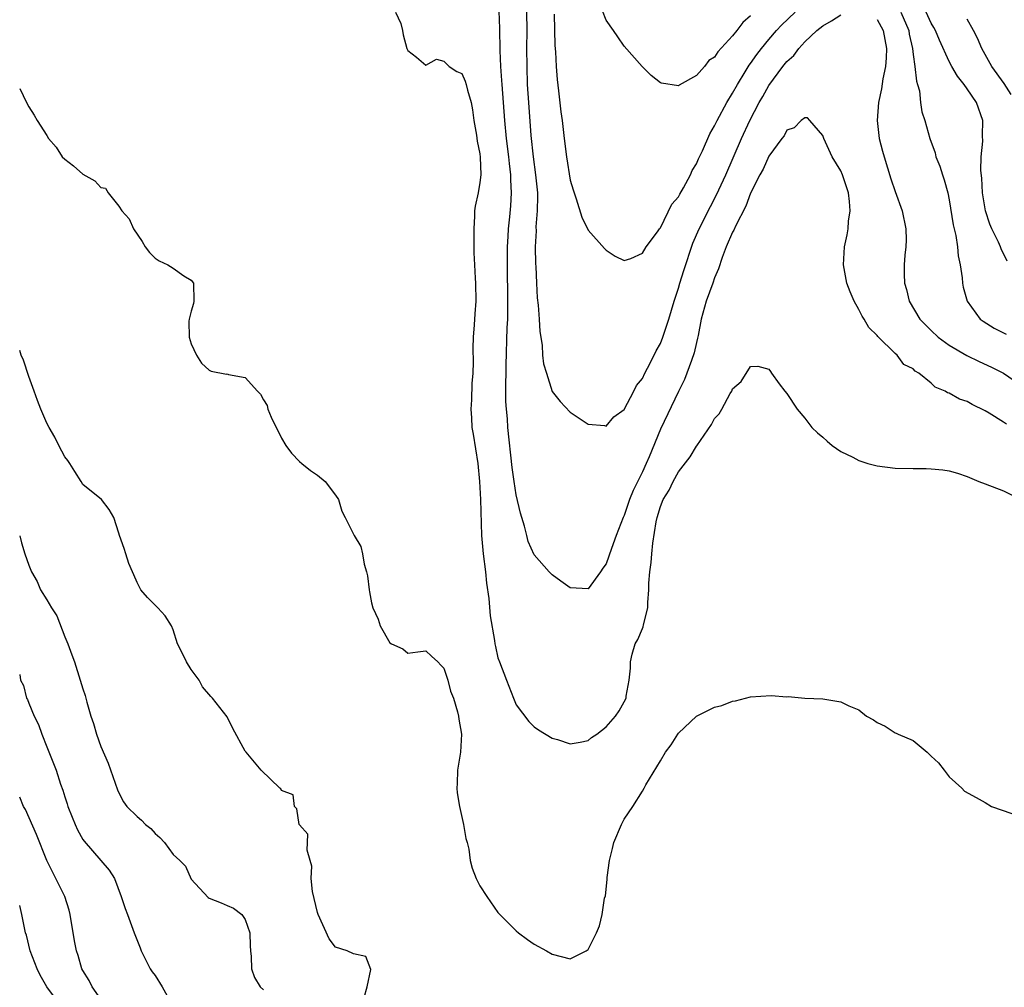
# Model space of a CAD drawing. Units: inches. Extents: x 2607000 to 2610000, y 1524000 to 1527000.
# Drawn here: x 2607000 to 2607109, y 1525467 to 1525574 of the extents above; entities that cross this region are included whole.
import ezdxf

# ---------------------------------------------------------------- set-up
doc = ezdxf.new("R2010")
doc.units = ezdxf.units.IN
doc.header["$MEASUREMENT"] = 0
doc.layers.add('LD26071524_2ft', color=63, linetype='Continuous')

msp = doc.modelspace()

# ---------------------------------------------------------------- linework, layer by layer
at = {"layer": 'LD26071524_2ft'}
for points, elevation in [([(2607081, 1525574.59), (2607080.12, 1525573.88), (2607079.48, 1525573), (2607079, 1525572.38), (2607077.37, 1525570.63), (2607077, 1525570.02), (2607076.36, 1525569.64), (2607075.87, 1525569), (2607075, 1525568.01), (2607073.06, 1525566.94), (2607073, 1525566.86), (2607071.13, 1525567.13), (2607071, 1525567.2), (2607069.99, 1525567.99), (2607068.98, 1525568.98), (2607067, 1525571.25), (2607066.28, 1525572.28), (2607065.8, 1525573), (2607065, 1525574.13), (2607064.18, 1525576.18)], 7346), ([(2607041.63, 1525575), (2607042.23, 1525573.77), (2607042.43, 1525573), (2607042.51, 1525572.51), (2607042.91, 1525571), (2607043, 1525570.76), (2607043.97, 1525570.03), (2607045, 1525569.13), (2607046.2, 1525569.8), (2607047, 1525569.58), (2607047.58, 1525569), (2607048.43, 1525568.43), (2607049, 1525568.22), (2607049.36, 1525567.36), (2607049.47, 1525567), (2607049.63, 1525566.37), (2607050.03, 1525565), (2607050.18, 1525564.18), (2607050.34, 1525563), (2607050.62, 1525561.38), (2607050.71, 1525560.71), (2607051, 1525559.33), (2607051.04, 1525558.96), (2607051.09, 1525557), (2607051, 1525556.13), (2607050.79, 1525555), (2607050.49, 1525553.51), (2607050.4, 1525553), (2607050.39, 1525552.39), (2607050.31, 1525551), (2607050.33, 1525548.33), (2607050.38, 1525547), (2607050.48, 1525545.52), (2607050.5, 1525545), (2607050.53, 1525543), (2607050.43, 1525541.57), (2607050.37, 1525540.37), (2607050.25, 1525539), (2607050.21, 1525537.79), (2607050.24, 1525536.24), (2607050.21, 1525535), (2607050.12, 1525533.88), (2607050.06, 1525532.06), (2607049.99, 1525531), (2607050.06, 1525530.06), (2607050.12, 1525529), (2607050.26, 1525528.26), (2607050.77, 1525525), (2607050.97, 1525523), (2607051.07, 1525521), (2607051.18, 1525517), (2607051.36, 1525515), (2607051.61, 1525513), (2607051.72, 1525511.72), (2607051.98, 1525510.02), (2607052.12, 1525508.12), (2607052.62, 1525505.38), (2607052.66, 1525505), (2607052.72, 1525504.72), (2607053, 1525503.46), (2607053.15, 1525503), (2607053.95, 1525501), (2607054.73, 1525499), (2607055, 1525498.26), (2607056.41, 1525496.41), (2607057, 1525495.82), (2607057.48, 1525495.48), (2607059, 1525494.57), (2607059.6, 1525494.4), (2607061, 1525493.92), (2607062.1, 1525494.1), (2607063, 1525494.3), (2607063.38, 1525494.62), (2607063.95, 1525495), (2607065, 1525495.8), (2607066.02, 1525497), (2607066.43, 1525497.57), (2607067, 1525498.59), (2607067.19, 1525499), (2607067.2, 1525499.2), (2607067.54, 1525501), (2607067.69, 1525502.31), (2607067.67, 1525503), (2607067.87, 1525503.87), (2607068.22, 1525505), (2607068.51, 1525505.49), (2607069, 1525506.71), (2607069.1, 1525506.9), (2607069.13, 1525507.13), (2607069.61, 1525509), (2607069.6, 1525509.6), (2607069.72, 1525511), (2607069.72, 1525511.72), (2607069.81, 1525513), (2607069.97, 1525514.03), (2607070.04, 1525515), (2607070.16, 1525516.16), (2607070.54, 1525518.54), (2607070.63, 1525519), (2607071, 1525520.22), (2607071.32, 1525521), (2607071.96, 1525522.04), (2607072.4, 1525523), (2607073, 1525524.06), (2607074.28, 1525525.72), (2607075, 1525526.92), (2607075.04, 1525526.96), (2607076.67, 1525529.33), (2607077, 1525529.99), (2607077.5, 1525530.5), (2607077.8, 1525531), (2607078.74, 1525532.74), (2607078.9, 1525533), (2607079, 1525533.26), (2607079.93, 1525534.07), (2607081, 1525535.76), (2607081.79, 1525535.79), (2607083, 1525535.44), (2607083.19, 1525535.19), (2607083.3, 1525535), (2607084.16, 1525533.84), (2607084.79, 1525533), (2607085, 1525532.74), (2607086.14, 1525531), (2607087, 1525530.02), (2607087.77, 1525529), (2607088.39, 1525528.39), (2607089, 1525527.93), (2607089.47, 1525527.47), (2607090.02, 1525527), (2607091, 1525526.34), (2607092.31, 1525525.69), (2607093, 1525525.32), (2607093.99, 1525525), (2607095, 1525524.74), (2607097, 1525524.48), (2607099, 1525524.43), (2607100.44, 1525524.44), (2607101, 1525524.42), (2607102.29, 1525524.29), (2607103, 1525524.18), (2607103.92, 1525523.92), (2607105, 1525523.56), (2607106.27, 1525523), (2607107, 1525522.74), (2607109, 1525521.95), (2607110.98, 1525521)], 7354), ([(2607109.35, 1525529.35), (2607109, 1525529.59), (2607107.44, 1525530.56), (2607107, 1525530.82), (2607105.53, 1525531.53), (2607105, 1525531.85), (2607104.13, 1525532.13), (2607103, 1525532.79), (2607102.83, 1525532.83), (2607102.57, 1525533), (2607101.46, 1525533.46), (2607101, 1525533.91), (2607099.62, 1525535), (2607099.22, 1525535.22), (2607099, 1525535.47), (2607097.98, 1525535.98), (2607097.24, 1525537), (2607097, 1525537.2), (2607095.08, 1525539.08), (2607095, 1525539.19), (2607094.08, 1525540.08), (2607093.59, 1525541), (2607093.34, 1525541.34), (2607093, 1525542.06), (2607092.47, 1525543), (2607092.02, 1525544.02), (2607091.67, 1525545), (2607091.28, 1525547), (2607091.38, 1525549), (2607091.68, 1525550.32), (2607091.79, 1525551), (2607091.84, 1525551.84), (2607092.04, 1525553), (2607091.97, 1525554.03), (2607091.84, 1525555), (2607091.19, 1525557), (2607091, 1525557.43), (2607090.04, 1525559), (2607089.11, 1525561), (2607089, 1525561.35), (2607087.57, 1525563), (2607087.3, 1525563.3), (2607087, 1525563.32), (2607086.59, 1525563), (2607085.81, 1525562.19), (2607085, 1525561.92), (2607084.7, 1525561.3), (2607084.45, 1525561), (2607083, 1525559.05), (2607082.38, 1525557.62), (2607082.03, 1525557), (2607081, 1525554.96), (2607080.48, 1525553.52), (2607079.31, 1525551.31), (2607079.14, 1525550.86), (2607079, 1525550.65), (2607078.28, 1525549), (2607077.84, 1525547.84), (2607077.43, 1525546.57), (2607077, 1525545.59), (2607076.81, 1525545), (2607076.08, 1525543), (2607075.53, 1525541), (2607075.17, 1525539.17), (2607075.12, 1525538.88), (2607075, 1525538.42), (2607074.75, 1525537.25), (2607074.43, 1525536.43), (2607073.93, 1525535), (2607073.68, 1525534.32), (2607073, 1525532.98), (2607071, 1525528.8), (2607069.75, 1525525.75), (2607069.42, 1525525), (2607069, 1525524.07), (2607067.98, 1525522.02), (2607067.59, 1525521), (2607067, 1525519.23), (2607066.88, 1525519), (2607066.09, 1525517), (2607065.57, 1525515.57), (2607065, 1525513.86), (2607064.62, 1525513.38), (2607064.35, 1525513), (2607063, 1525511.09), (2607061, 1525511.21), (2607059.97, 1525511.97), (2607059, 1525512.65), (2607058.68, 1525513), (2607057, 1525514.88), (2607056.36, 1525516.36), (2607056.18, 1525517), (2607055.93, 1525518.07), (2607055.48, 1525519.48), (2607055, 1525521.51), (2607054.78, 1525523), (2607054.57, 1525524.57), (2607054.11, 1525529), (2607054.05, 1525529.95), (2607053.94, 1525531), (2607053.88, 1525531.88), (2607053.88, 1525533), (2607053.86, 1525533.86), (2607053.89, 1525535), (2607053.89, 1525535.89), (2607054.03, 1525540.03), (2607054.08, 1525541), (2607054.08, 1525542.08), (2607054.11, 1525543), (2607054.04, 1525547), (2607054.06, 1525548.06), (2607054.06, 1525549), (2607054.14, 1525550.14), (2607054.17, 1525551), (2607054.32, 1525552.32), (2607054.43, 1525553.57), (2607054.51, 1525555), (2607054.42, 1525556.42), (2607054.43, 1525557), (2607054.26, 1525558.26), (2607054.2, 1525559), (2607053.95, 1525561), (2607053.75, 1525563), (2607053.45, 1525567), (2607053.44, 1525567.44), (2607053.31, 1525569), (2607053.24, 1525570.76), (2607053.22, 1525573.22), (2607053.12, 1525575.12)], 7352), ([(2607056.16, 1525575), (2607056.18, 1525573), (2607056.17, 1525571), (2607056.18, 1525569), (2607056.25, 1525567), (2607056.38, 1525565), (2607056.64, 1525561.36), (2607056.89, 1525559), (2607057.17, 1525557), (2607057.37, 1525555), (2607057.38, 1525554.62), (2607057.36, 1525553), (2607057.21, 1525551.21), (2607057.23, 1525550.77), (2607057.13, 1525549), (2607057.14, 1525547.14), (2607057.18, 1525546.82), (2607057.25, 1525545), (2607057.35, 1525543.35), (2607057.46, 1525542.54), (2607057.56, 1525541), (2607057.62, 1525539.62), (2607057.88, 1525538.12), (2607057.95, 1525537), (2607058.06, 1525536.06), (2607058.37, 1525535), (2607059, 1525532.96), (2607059.88, 1525531.88), (2607061, 1525530.67), (2607063, 1525529.36), (2607064.81, 1525529.2), (2607065, 1525529.15), (2607065.84, 1525530.16), (2607067, 1525530.99), (2607068.05, 1525533), (2607068.36, 1525533.64), (2607069, 1525534.43), (2607069.27, 1525535), (2607069.58, 1525535.58), (2607070.29, 1525537), (2607070.52, 1525537.48), (2607071, 1525538.31), (2607071.28, 1525539), (2607071.94, 1525541), (2607072.53, 1525543), (2607073, 1525544.44), (2607073.16, 1525545), (2607073.6, 1525546.4), (2607074.6, 1525549.4), (2607075.29, 1525551), (2607076.54, 1525553.46), (2607077.23, 1525554.77), (2607078.24, 1525557), (2607079.98, 1525561), (2607080.91, 1525563), (2607081.96, 1525565), (2607082.34, 1525565.66), (2607083, 1525566.87), (2607084.58, 1525569), (2607085, 1525569.53), (2607085.78, 1525570.22), (2607086.33, 1525571), (2607087, 1525571.71), (2607088.35, 1525573), (2607089, 1525573.5), (2607089.96, 1525574.04), (2607091, 1525574.71)], 7350), ([(2607059.21, 1525574.79), (2607059.31, 1525571.31), (2607059.37, 1525570.63), (2607059.44, 1525569), (2607059.56, 1525567.56), (2607059.72, 1525566.28), (2607059.98, 1525563.98), (2607060.11, 1525563), (2607060.34, 1525561), (2607060.61, 1525559), (2607061, 1525556.41), (2607061.32, 1525555.32), (2607061.67, 1525554.33), (2607062.29, 1525552.29), (2607063, 1525550.86), (2607064.82, 1525548.82), (2607065, 1525548.65), (2607065.98, 1525547.98), (2607067, 1525547.5), (2607067.72, 1525547.72), (2607069, 1525548.3), (2607069.43, 1525549), (2607070.68, 1525550.68), (2607070.9, 1525551), (2607071, 1525551.11), (2607072.26, 1525553.74), (2607073, 1525554.56), (2607073.14, 1525554.86), (2607073.55, 1525555.55), (2607074.32, 1525557), (2607074.53, 1525557.47), (2607075, 1525558.21), (2607075.23, 1525558.77), (2607075.65, 1525559.65), (2607076.47, 1525561.53), (2607077, 1525562.42), (2607077.27, 1525563), (2607078.37, 1525565), (2607079, 1525566.02), (2607079.53, 1525567), (2607080.4, 1525568.4), (2607080.85, 1525569.15), (2607081, 1525569.34), (2607081.67, 1525570.33), (2607082.19, 1525571), (2607083, 1525571.99), (2607083.88, 1525573), (2607084.41, 1525573.59), (2607085.95, 1525575)], 7348), ([(2607095, 1525574.2), (2607095.7, 1525573), (2607096.05, 1525571), (2607096.03, 1525569.97), (2607095.94, 1525569), (2607095.63, 1525567.63), (2607095.49, 1525566.51), (2607095.15, 1525565), (2607095.01, 1525563), (2607095.25, 1525561), (2607095.61, 1525559.61), (2607095.78, 1525559), (2607096.53, 1525556.53), (2607097, 1525555.13), (2607097.78, 1525553), (2607098.19, 1525551), (2607098.23, 1525549.77), (2607098.2, 1525549), (2607098.08, 1525548.08), (2607098.01, 1525547), (2607098.02, 1525545.98), (2607098.04, 1525545), (2607098.28, 1525544.28), (2607098.57, 1525543), (2607099.76, 1525541), (2607100.36, 1525540.36), (2607101, 1525539.72), (2607101.78, 1525539), (2607103, 1525538.12), (2607104.97, 1525536.97), (2607106.31, 1525536.31), (2607107.68, 1525535.68), (2607109, 1525534.99), (2607110.2, 1525534.2)], 7350), ([(2607097.65, 1525575), (2607098.51, 1525573), (2607098.57, 1525572.57), (2607098.92, 1525571), (2607099, 1525570.33), (2607099.21, 1525569), (2607099.36, 1525567.36), (2607099.5, 1525567), (2607099.71, 1525566.29), (2607099.83, 1525565), (2607099.98, 1525563.98), (2607100.29, 1525563), (2607100.85, 1525561), (2607101.43, 1525559.43), (2607101.52, 1525559), (2607101.96, 1525557.96), (2607102.25, 1525557), (2607102.45, 1525556.45), (2607102.84, 1525555), (2607103, 1525554.23), (2607103.44, 1525551.44), (2607103.74, 1525550.26), (2607103.93, 1525549), (2607104.01, 1525548.01), (2607104.22, 1525547), (2607104.43, 1525545.57), (2607104.47, 1525545), (2607104.55, 1525544.55), (2607105, 1525543), (2607106.45, 1525541), (2607106.76, 1525540.76), (2607107.99, 1525539.99), (2607109.33, 1525539.33)], 7348), ([(2607109.43, 1525547.43), (2607108.77, 1525548.77), (2607108.7, 1525549), (2607108.48, 1525549.52), (2607107.74, 1525551), (2607107.51, 1525551.51), (2607107.04, 1525553), (2607107, 1525553.21), (2607106.7, 1525555), (2607106.61, 1525556.61), (2607106.52, 1525557.48), (2607106.55, 1525559), (2607106.71, 1525560.71), (2607106.68, 1525561.32), (2607106.72, 1525563), (2607106.03, 1525565), (2607105, 1525566.53), (2607104.66, 1525567), (2607103.92, 1525567.92), (2607103.29, 1525569), (2607103, 1525569.54), (2607101.91, 1525571.91), (2607101.47, 1525573), (2607101.31, 1525573.31), (2607101, 1525573.8), (2607100.44, 1525575)], 7346), ([(2607109.88, 1525565.88), (2607109.1, 1525567.1), (2607107.74, 1525569), (2607106.62, 1525571), (2607106.13, 1525572.13), (2607105.71, 1525573), (2607105, 1525574.25)], 7344), ([(2607000, 1525566.55), (2607000.75, 1525565), (2607001, 1525564.52), (2607001.6, 1525563.6), (2607001.93, 1525563), (2607003, 1525561.34), (2607003.19, 1525561), (2607004.06, 1525560.06), (2607004.7, 1525559), (2607005, 1525558.72), (2607005.97, 1525557.97), (2607007, 1525557.05), (2607008.33, 1525556.33), (2607009, 1525555.6), (2607009.52, 1525555.52), (2607009.8, 1525555), (2607011, 1525553.53), (2607011.32, 1525553), (2607012.12, 1525552.12), (2607012.6, 1525551), (2607013.59, 1525549.59), (2607013.9, 1525549), (2607014.39, 1525548.39), (2607015, 1525547.74), (2607015.46, 1525547.46), (2607016.41, 1525547), (2607017, 1525546.66), (2607018.19, 1525545.81), (2607019, 1525545.32), (2607019.26, 1525545), (2607019.28, 1525543), (2607019.26, 1525542.74), (2607019, 1525541.89), (2607018.77, 1525541), (2607018.76, 1525540.76), (2607018.79, 1525539), (2607019, 1525538.27), (2607019.61, 1525537), (2607020.13, 1525536.13), (2607021, 1525535.33), (2607021.22, 1525535.22), (2607022.91, 1525534.91), (2607023, 1525534.92), (2607023.13, 1525534.87), (2607025, 1525534.53), (2607026.35, 1525533), (2607026.68, 1525532.68), (2607027, 1525532.04), (2607027.43, 1525531.43), (2607027.49, 1525531), (2607027.86, 1525530.14), (2607029, 1525527.82), (2607029.5, 1525527), (2607030.13, 1525526.13), (2607031, 1525525.22), (2607031.25, 1525525), (2607032.22, 1525524.22), (2607033, 1525523.7), (2607033.84, 1525523), (2607035, 1525521.5), (2607035.31, 1525521), (2607035.71, 1525519.71), (2607036.05, 1525519), (2607037.05, 1525517), (2607037.8, 1525515.8), (2607038, 1525515), (2607038.16, 1525513.84), (2607038.43, 1525513), (2607038.55, 1525512.55), (2607038.71, 1525511), (2607038.77, 1525510.77), (2607039, 1525509.54), (2607039.14, 1525509), (2607039.73, 1525507.73), (2607039.96, 1525507), (2607041, 1525505.13), (2607041.2, 1525505), (2607042.45, 1525504.45), (2607043, 1525503.97), (2607044.13, 1525504.13), (2607045, 1525504.23), (2607045.65, 1525503.65), (2607046.32, 1525503), (2607046.65, 1525502.65), (2607047, 1525502.33), (2607047.44, 1525501), (2607047.75, 1525499.75), (2607048.06, 1525499), (2607048.52, 1525497.48), (2607048.63, 1525497), (2607048.67, 1525496.67), (2607048.96, 1525495), (2607048.86, 1525493), (2607048.53, 1525491), (2607048.48, 1525489.52), (2607048.45, 1525489), (2607048.49, 1525488.49), (2607048.73, 1525487), (2607049.18, 1525485), (2607049.44, 1525483.44), (2607049.57, 1525483), (2607049.76, 1525482.24), (2607049.93, 1525481), (2607050.15, 1525480.15), (2607050.59, 1525479), (2607051, 1525478.21), (2607051.76, 1525477), (2607053, 1525475.23), (2607055, 1525473.19), (2607055.27, 1525473), (2607056.26, 1525472.26), (2607057, 1525471.73), (2607058.36, 1525471), (2607059, 1525470.62), (2607061, 1525470.09), (2607062.77, 1525471), (2607063, 1525471.14), (2607063.9, 1525473), (2607064.24, 1525473.76), (2607064.53, 1525475), (2607064.82, 1525476.82), (2607064.9, 1525477.1), (2607065.11, 1525478.89), (2607065.11, 1525479.11), (2607065.36, 1525481), (2607065.68, 1525482.32), (2607065.83, 1525483), (2607066.67, 1525485), (2607066.78, 1525485.22), (2607067, 1525485.59), (2607067.94, 1525487), (2607069, 1525488.7), (2607069.21, 1525489), (2607069.39, 1525489.39), (2607071, 1525492.04), (2607071.56, 1525493), (2607072.19, 1525493.81), (2607072.93, 1525495), (2607073, 1525495.1), (2607075, 1525497), (2607077, 1525498.01), (2607077.82, 1525498.18), (2607079, 1525498.65), (2607079.31, 1525498.69), (2607081, 1525499.14), (2607083.28, 1525499.28), (2607085, 1525499.15), (2607085.17, 1525499.17), (2607087, 1525499), (2607089, 1525498.9), (2607091, 1525498.58), (2607091.86, 1525498.14), (2607093, 1525497.68), (2607093.85, 1525497), (2607094.6, 1525496.6), (2607095, 1525496.29), (2607095.89, 1525495.89), (2607097, 1525495.15), (2607097.12, 1525495.12), (2607097.34, 1525495), (2607099, 1525494.29), (2607100.57, 1525493), (2607101, 1525492.55), (2607101.81, 1525491.81), (2607102.46, 1525491), (2607103, 1525490.27), (2607104.39, 1525489), (2607104.7, 1525488.7), (2607105.98, 1525487.98), (2607107, 1525487.43), (2607107.7, 1525487), (2607111, 1525485.83)], 7356), ([(2607038.18, 1525465.82), (2607038.52, 1525467), (2607038.92, 1525468.92), (2607038.37, 1525470.37), (2607037, 1525470.67), (2607036.29, 1525471), (2607035, 1525471.39), (2607034.31, 1525472.31), (2607033.09, 1525475), (2607033, 1525475.24), (2607032.45, 1525477.55), (2607032.29, 1525479), (2607032.36, 1525480.36), (2607032.2, 1525481), (2607031.85, 1525482.15), (2607031.9, 1525483), (2607031.93, 1525483.93), (2607031, 1525484.95), (2607030.98, 1525485), (2607030.72, 1525486.72), (2607030.44, 1525487), (2607030.29, 1525488.29), (2607029, 1525488.77), (2607028.93, 1525488.93), (2607028.84, 1525489), (2607026.77, 1525491), (2607025.09, 1525493), (2607025, 1525493.13), (2607023.63, 1525495.63), (2607023, 1525496.93), (2607021.37, 1525499), (2607021.19, 1525499.19), (2607020.26, 1525500.26), (2607019.88, 1525501), (2607019, 1525502.17), (2607018.47, 1525503), (2607018, 1525504), (2607017.49, 1525505), (2607017, 1525506.57), (2607016.81, 1525507), (2607016.13, 1525508.13), (2607015.32, 1525509), (2607014.16, 1525510.16), (2607013.43, 1525511), (2607013, 1525511.81), (2607012.66, 1525512.66), (2607012.49, 1525513), (2607012.09, 1525513.91), (2607011.77, 1525515), (2607011.58, 1525515.58), (2607011.06, 1525517), (2607011, 1525517.29), (2607010.45, 1525519), (2607009.91, 1525519.91), (2607009.05, 1525521), (2607007, 1525522.66), (2607006.83, 1525523), (2607006.1, 1525524.1), (2607005.55, 1525525), (2607005.33, 1525525.33), (2607005, 1525525.75), (2607004.34, 1525527), (2607003.91, 1525527.91), (2607003.26, 1525529), (2607003, 1525529.48), (2607002.34, 1525531), (2607001.99, 1525531.99), (2607001.59, 1525533), (2607001, 1525534.65), (2607000.44, 1525536.44), (2607000.18, 1525537), (2607000, 1525537.51)], 7358), ([(2607000, 1525516.99), (2607000.21, 1525516.21), (2607000.58, 1525515), (2607001, 1525513.72), (2607001.3, 1525513), (2607001.92, 1525511.92), (2607002.32, 1525511), (2607003, 1525509.89), (2607003.52, 1525509), (2607004.12, 1525508.12), (2607005, 1525505.79), (2607005.34, 1525505), (2607005.79, 1525503.79), (2607006.06, 1525503), (2607006.71, 1525501), (2607007, 1525500.01), (2607007.27, 1525499.27), (2607007.44, 1525498.56), (2607007.9, 1525497), (2607008.17, 1525496.17), (2607008.5, 1525495), (2607009, 1525493.64), (2607009.8, 1525491.8), (2607010.84, 1525488.84), (2607011, 1525488.49), (2607011.52, 1525487.52), (2607011.89, 1525487), (2607013, 1525485.88), (2607013.48, 1525485.48), (2607013.95, 1525485), (2607014.53, 1525484.53), (2607015, 1525483.98), (2607015.54, 1525483.54), (2607016.03, 1525483), (2607017, 1525481.65), (2607017.73, 1525481), (2607018.39, 1525480.39), (2607019, 1525478.95), (2607020.89, 1525476.89), (2607021, 1525476.81), (2607022.32, 1525476.32), (2607023, 1525476.03), (2607023.71, 1525475.71), (2607024.62, 1525475), (2607025, 1525474.48), (2607025.49, 1525473), (2607025.54, 1525471.54), (2607025.58, 1525471), (2607025.65, 1525470.35), (2607025.67, 1525469), (2607026.03, 1525468.03), (2607026.63, 1525467), (2607027, 1525466.66)], 7360), ([(2607000, 1525501.6), (2607000.1, 1525501), (2607000.41, 1525500.41), (2607000.77, 1525499), (2607000.86, 1525498.86), (2607001, 1525498.44), (2607001.61, 1525497), (2607002.07, 1525496.07), (2607002.44, 1525495), (2607003, 1525493.58), (2607003.76, 1525491.76), (2607004.03, 1525491), (2607004.54, 1525489.46), (2607004.79, 1525488.79), (2607005, 1525488.07), (2607005.27, 1525487.27), (2607005.34, 1525487), (2607005.82, 1525485.82), (2607006.13, 1525485), (2607006.4, 1525484.4), (2607007, 1525483.34), (2607007.13, 1525483.13), (2607009.92, 1525479.92), (2607010.49, 1525479), (2607011.24, 1525477), (2607011.67, 1525475.67), (2607011.94, 1525475), (2607012.67, 1525473), (2607013.34, 1525471.34), (2607013.46, 1525471), (2607013.96, 1525469.96), (2607014.46, 1525469), (2607014.67, 1525468.67), (2607015, 1525468.26), (2607015.8, 1525467), (2607016.95, 1525464.95)], 7362), ([(2607009, 1525465.63), (2607008.03, 1525467), (2607007.7, 1525467.7), (2607007, 1525468.8), (2607006.89, 1525469), (2607006.47, 1525470.47), (2607006.28, 1525471), (2607006.08, 1525472.08), (2607005.61, 1525475), (2607005.48, 1525475.48), (2607004.99, 1525477), (2607004.01, 1525479), (2607003.66, 1525479.66), (2607003, 1525480.99), (2607001.87, 1525483.87), (2607000.64, 1525486.64), (2607000.44, 1525487), (2607000.01, 1525488.01), (2607000, 1525488.03)], 7364), ([(2607004.47, 1525465), (2607003.02, 1525467), (2607002.28, 1525468.28), (2607001.92, 1525469), (2607001.17, 1525471), (2607000.74, 1525472.74), (2607000.64, 1525473), (2607000.24, 1525475), (2607000, 1525476), (2607000, 1525476.01)], 7366)]:
    msp.add_lwpolyline(points, dxfattribs=dict(at, elevation=elevation))

doc.saveas('drawing.dxf')
